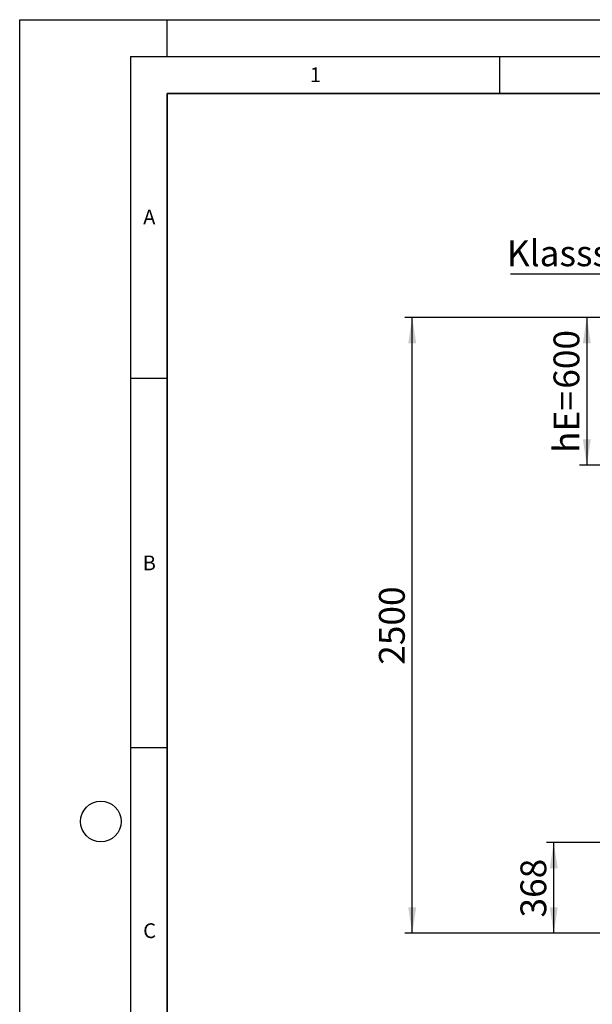
# Model space of a CAD drawing. Units: millimetres. Extents: x 0 to 420, y 0 to 297.
# Drawn here: x 0 to 78, y 164 to 297 of the extents above; entities that cross this region are included whole.
import ezdxf

# ---------------------------------------------------------------- set-up
doc = ezdxf.new("R2010")
doc.units = ezdxf.units.MM
doc.layers.add('LINIEN-DICK', color=7, linetype='Continuous', lineweight=35)
for name, color, linetype in [('LINIEN-DÜNN', 7, 'Continuous'), ('TEXT', 7, 'Continuous'), ('VORLAGE_TEXT', 7, 'Continuous')]:
    doc.layers.add(name, color=color, linetype=linetype)
doc.styles.add('SLDTEXTSTYLE0', font='TXT', dxfattribs={"width": 0.605})
doc.dimstyles.new('SLDDIMSTYLE3', dxfattribs={"dimtxt": 3.5, "dimasz": 3.5, "dimexe": 0, "dimexo": 0.0625, "dimgap": 0.875, "dimtad": 1, "dimlfac": 30, "dimrnd": 1e-09, "dimzin": 12, "dimdsep": 46, "dimtxsty": 'SLDTEXTSTYLE0', "dimsah": 1, "dimcen": 0.09, "dimadec": 0, "dimazin": 3, "dimtfac": 1, "dimtdec": 3, "dimtofl": 0, "dimtmove": 0, "dimatfit": 3, "dimfxl": 0, "dimfrac": 2, "dimtolj": 1, "dimtzin": 12, "dimarcsym": 0})

# ---------------------------------------------------------------- blocks, each defined once
blk = doc.blocks.new('_D_11')
at = {"layer": 'TEXT', "color": 7}
for p, q in [((90.37, 256.72), (52.17, 256.72)), ((53.17, 173.39), (53.17, 256.72)), ((90.7, 173.39), (52.17, 173.39))]:
    blk.add_line(p, q, dxfattribs=at)
for points in [[(53.17, 256.72), (52.63, 253.22), (53.71, 253.22)], [(53.17, 173.39), (53.71, 176.89), (52.63, 176.89)]]:
    blk.add_solid(points, dxfattribs=at)
at = {"layer": 'TEXT', "color": 7, "insert": (48.66, 209.71), "char_height": 3.5, "attachment_point": 1, "rotation": 90, "style": 'SLDTEXTSTYLE0'}
blk.add_mtext('2500', dxfattribs=at)
blk = doc.blocks.new('_D_12')
at = {"layer": 'TEXT', "color": 7}
for p, q in [((90.7, 185.66), (71.34, 185.66)), ((72.34, 173.39), (72.34, 185.66)), ((90.7, 173.39), (71.34, 173.39))]:
    blk.add_line(p, q, dxfattribs=at)
for points in [[(72.34, 185.66), (71.8, 182.16), (72.88, 182.16)], [(72.34, 173.39), (72.88, 176.89), (71.8, 176.89)]]:
    blk.add_solid(points, dxfattribs=at)
at = {"layer": 'TEXT', "color": 7, "insert": (67.83, 175.51), "char_height": 3.5, "attachment_point": 1, "rotation": 90, "style": 'SLDTEXTSTYLE0'}
blk.add_mtext('368', dxfattribs=at)
blk = doc.blocks.new('_D_15')
at = {"layer": 'TEXT', "color": 7}
for p, q in [((90.37, 256.72), (75.82, 256.72)), ((76.82, 256.72), (76.82, 236.72)), ((87.7, 236.72), (75.82, 236.72))]:
    blk.add_line(p, q, dxfattribs=at)
for points in [[(76.82, 256.72), (76.28, 253.22), (77.36, 253.22)], [(76.82, 236.72), (77.36, 240.22), (76.28, 240.22)]]:
    blk.add_solid(points, dxfattribs=at)
at = {"layer": 'TEXT', "color": 7, "char_height": 3.5, "attachment_point": 1, "rotation": 90, "style": 'SLDTEXTSTYLE0'}
for s, insert in [('600', (72.31, 247.06)), ('hE=', (72.31, 238.37))]:
    blk.add_mtext(s, dxfattribs=dict(at, insert=insert))
blk = doc.blocks.new('SW_NOTE_0_10')
at = {"layer": 'TEXT', "color": 0}
blk.add_line((-21.71, 0), (0, 0), dxfattribs=at)
at = {"layer": 'TEXT', "color": 0, "insert": (-22.18, 4.52), "char_height": 3.5, "attachment_point": 1, "style": 'SLDTEXTSTYLE0'}
blk.add_mtext('Klassse D', dxfattribs=at)

msp = doc.modelspace()

# ---------------------------------------------------------------- linework, layer by layer
at = {"layer": 'LINIEN-DICK'}
for p, q in [((20, 287), (20, 10)), ((410, 287), (20, 287))]:
    msp.add_line(p, q, dxfattribs=at)
at = {"layer": 'LINIEN-DÜNN'}
for p, q in [((0, 0), (0, 297)), ((0, 297), (420, 297)), ((20, 292), (20, 297)), ((15, 292), (415, 292)), ((15, 292), (15, 5)), ((65, 292), (65, 287)), ((15, 248.5), (20, 248.5)), ((15, 198.5), (20, 198.5))]:
    msp.add_line(p, q, dxfattribs=at)
msp.add_circle((11, 188.5), 2.75, dxfattribs=at)

# ---------------------------------------------------------------- block references
at = {"layer": 'TEXT'}
msp.add_blockref('SW_NOTE_0_10', (88.17107, 262.61968), dxfattribs=at)

# ---------------------------------------------------------------- texts
at = {"layer": 'VORLAGE_TEXT', "char_height": 2, "attachment_point": 2, "style": 'SLDTEXTSTYLE0'}
for s, insert in [('1', (40.05096, 290.55302)), ('A', (17.56098, 271.2966)), ('B', (17.55169, 224.49264)), ('C', (17.59623, 174.72619))]:
    msp.add_mtext(s, dxfattribs=dict(at, insert=insert))

# ---------------------------------------------------------------- dimensions: what is measured, and where the dimension line sits
at = {"layer": 'TEXT', "color": 7}
for base, p2, picture, middle in [((53.16739, 256.72484), (90.47039, 256.72484), '_D_11', (53.16739, 215.05817)), ((72.34061, 185.65817), (90.80372, 185.65817), '_D_12', (72.34061, 179.52484))]:
    dim = msp.add_linear_dim(base=base, p1=(90.80372, 173.3915), p2=p2, angle=90, dimstyle='SLDDIMSTYLE3', dxfattribs=at)
    dim.commit()
    dim.dimension.update_dxf_attribs({"geometry": picture, "text_midpoint": middle, "dimtype": 160})
dim = msp.add_linear_dim(base=(76.81857, 236.72484), p1=(90.47039, 256.72484), p2=(87.80372, 236.72484), angle=90, text='hE=<>', dimstyle='SLDDIMSTYLE3', dxfattribs=at)
dim.commit()
dim.dimension.update_dxf_attribs({"geometry": '_D_15', "text_midpoint": (76.81857, 246.72484), "dimtype": 160})

doc.saveas('drawing.dxf')
